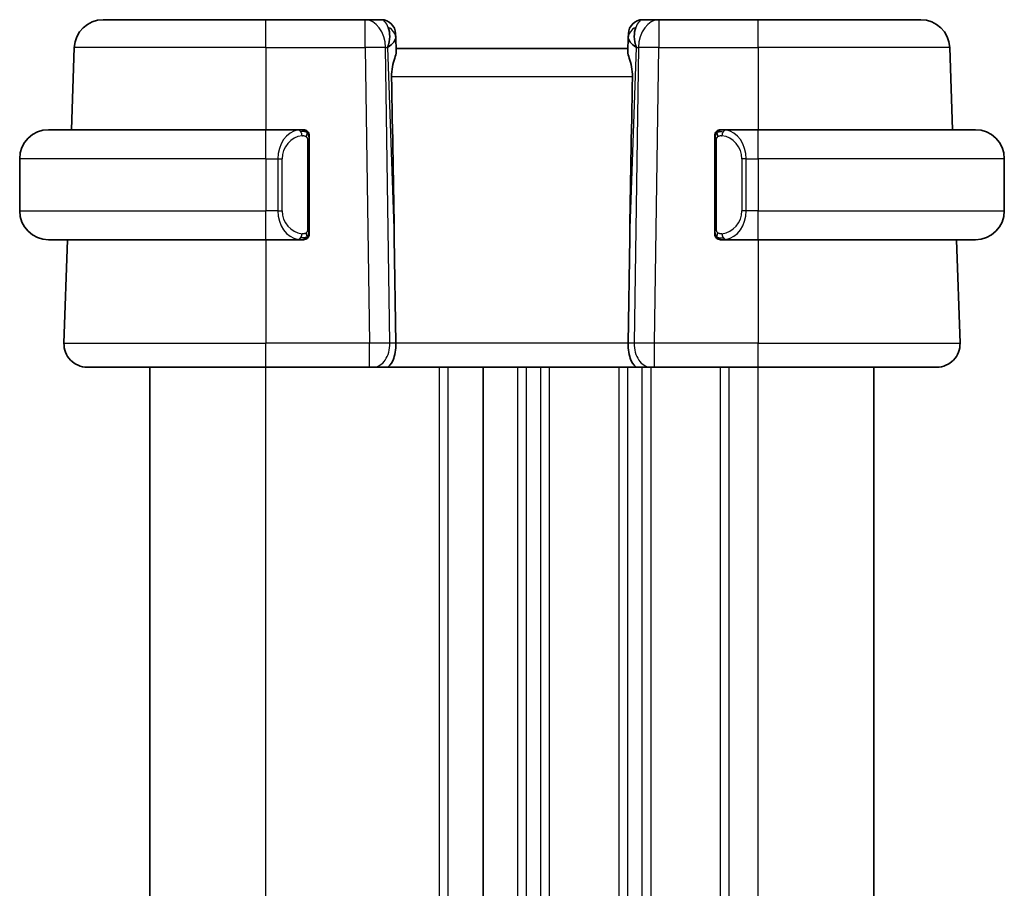
# Model space of a CAD drawing. Units: millimetres. Extents: x 14 to 2010, y 8 to 289.
# Drawn here: x 645 to 679, y 190 to 220 of the extents above; entities that cross this region are included whole.
import ezdxf

# ---------------------------------------------------------------- set-up
doc = ezdxf.new("R2010")
doc.units = ezdxf.units.MM
doc.layers.add('Visible (ISO)', color=7, linetype='Continuous', lineweight=35)
doc.layers.add('Visible Narrow (ISO)', color=7, linetype='Continuous', lineweight=25)

msp = doc.modelspace()

# ---------------------------------------------------------------- linework, layer by layer
at = {"layer": 'Visible (ISO)'}
for p, q in [((647.6238, 219.504), (653.2391, 219.504)), ((656.6655, 219.504), (653.2391, 219.504)), ((657.2213, 219.504), (656.6655, 219.504)), ((666.8126, 219.504), (666.2568, 219.504)), ((670.2391, 219.504), (666.8126, 219.504)), ((670.2391, 219.504), (675.8543, 219.504)), ((657.721, 219.0214), (657.7257, 218.8869)), ((665.7524, 218.8869), (665.7571, 219.0214)), ((657.7419, 218.4232), (657.7257, 218.8869)), ((665.7524, 218.8869), (665.7362, 218.4232)), ((646.6244, 218.5389), (646.5254, 215.704)), ((665.7391, 218.504), (657.7391, 218.504)), ((676.8537, 218.5389), (676.9527, 215.704)), ((645.7391, 215.704), (653.2391, 215.704)), ((654.4426, 215.704), (653.2391, 215.704)), ((670.2391, 215.704), (669.0331, 215.704)), ((670.2391, 215.704), (677.7391, 215.704)), ((654.7391, 212.2782), (654.7391, 215.3298)), ((668.7391, 215.3298), (668.7391, 212.2782)), ((669.0593, 215.4837), (669.0593, 215.4837)), ((644.7391, 214.704), (644.7391, 212.904)), ((678.7391, 214.704), (678.7391, 212.904)), ((653.723, 212.504), (653.7232, 212.504)), ((669.5733, 212.504), (669.5733, 212.504)), ((653.2391, 211.904), (645.7391, 211.904)), ((646.3927, 211.904), (646.268, 208.3319)), ((653.2391, 211.904), (654.445, 211.904)), ((657.6744, 211.9728), (657.7271, 208.3319)), ((665.8037, 211.9728), (665.751, 208.3319)), ((669.0355, 211.904), (670.2391, 211.904)), ((677.7391, 211.904), (670.2391, 211.904)), ((677.0854, 211.904), (677.2101, 208.3319)), ((653.2391, 207.504), (647.0675, 207.504)), ((649.2381, 171.504), (649.2381, 207.504)), ((653.2391, 207.504), (656.8131, 207.504)), ((656.9544, 207.504), (656.8131, 207.504)), ((656.9544, 207.504), (657.3959, 207.504)), ((657.3959, 207.504), (666.0822, 207.504)), ((660.7381, 171.504), (660.7381, 207.504)), ((660.7381, 171.504), (660.7381, 207.504)), ((660.7391, 171.504), (660.7391, 207.504)), ((666.0822, 207.504), (666.5237, 207.504)), ((666.665, 207.504), (666.5237, 207.504)), ((666.665, 207.504), (670.2391, 207.504)), ((676.4106, 207.504), (670.2391, 207.504)), ((674.2391, 171.504), (674.2391, 207.504))]:
    msp.add_line(p, q, dxfattribs=at)
for centre, radius, start, end in [((647.6238, 218.504), 1, 90, 178), ((657.2213, 219.004), 0.5, 2, 90), ((666.2568, 219.004), 0.5, 90, 178), ((675.8543, 218.504), 1, 2, 90), ((645.7391, 214.704), 1, 90, 180), ((654.5391, 215.504), 0.2, 45, 90), ((654.5391, 215.504), 0.2, 0, 45), ((668.9391, 215.504), 0.2, 135, 180), ((668.9391, 215.504), 0.2, 90, 135), ((677.7391, 214.704), 1, 0, 90), ((645.7391, 212.904), 1, 180, 270), ((677.7391, 212.904), 1, 270, 0), ((654.5391, 212.104), 0.2, 270, 315), ((654.5391, 212.104), 0.2, 315, 0), ((668.9391, 212.104), 0.2, 180, 225), ((668.9391, 212.104), 0.2, 225, 270), ((647.0675, 208.304), 0.8, 178, 270), ((676.4106, 208.304), 0.8, 270, 2)]:
    msp.add_arc(centre, radius, start, end, dxfattribs=at)
for centre, major_axis, ratio, start_param, end_param in [((656.7384, 218.504), (0.5516, 0.9478), 0.5778316, 5.0716909, 5.8565845), ((666.7397, 218.504), (-0.5516, 0.9478), 0.5778316, 0.4266008, 1.2114944), ((656.7384, 218.504), (-0.9796, -0.4183), 0.2945397, 2.2434093, 3.0283029), ((666.7397, 218.504), (-0.9796, 0.4183), 0.2945397, 0.1132898, 0.8981833), ((655.7593, 246.5434), (1.7085, -48.8902), 0.0204415, 0.7846837, 0.9349827), ((667.7188, 246.5434), (-1.7085, -48.8902), 0.0204415, 5.3482026, 5.4985016), ((657.3959, 208.304), (0, -0.8), 0.4142136, 0, 1.6057029), ((666.0822, 208.304), (0, -0.8), 0.4142136, 4.6774824, 6.2831853)]:
    msp.add_ellipse(centre, major_axis=major_axis, ratio=ratio, start_param=start_param, end_param=end_param, dxfattribs=at)
for points, knots in [([(657.5779, 217.5389), (657.576, 217.6492), (657.5885, 217.7643), (657.6328, 217.984), (657.664, 218.0879), (657.713, 218.2557), (657.7359, 218.3388), (657.7418, 218.4026), (657.7422, 218.4132), (657.7419, 218.4232)], [-0.52708201, -0.52708201, -0.52708201, -0.52708201, -0.49414897, -0.49414897, -0.45917691, -0.45917691, -0.42488566, -0.42488566, -0.41759708, -0.41759708, -0.41759708, -0.41759708]), ([(665.7362, 218.4232), (665.7359, 218.4132), (665.7363, 218.4026), (665.7422, 218.3388), (665.7651, 218.2557), (665.8141, 218.0879), (665.8453, 217.984), (665.8896, 217.7643), (665.9021, 217.6492), (665.9002, 217.5389)], [-0.11152395, -0.11152395, -0.11152395, -0.11152395, -0.10423537, -0.10423537, -0.06994412, -0.06994412, -0.03497206, -0.03497206, -0.00203902, -0.00203902, -0.00203902, -0.00203902]), ([(654.4717, 215.704), (654.4663, 215.704), (654.4613, 215.704), (654.457, 215.704), (654.4519, 215.704), (654.4477, 215.704), (654.445, 215.704)], [0.74172688, 0.74172688, 0.74172688, 0.74172688, 0.86054632, 0.86054632, 0.86054632, 1, 1, 1, 1]), ([(654.5391, 215.704), (654.5386, 215.704), (654.538, 215.704), (654.5348, 215.704), (654.5328, 215.704), (654.5301, 215.704), (654.5268, 215.704), (654.5239, 215.704), (654.5206, 215.704), (654.5166, 215.704), (654.5128, 215.704), (654.5084, 215.704), (654.5036, 215.704), (654.4987, 215.704), (654.4934, 215.704), (654.4882, 215.704), (654.4825, 215.704), (654.4769, 215.704), (654.4717, 215.704)], [0, 0, 0, 0, 0.19035453, 0.19035453, 0.19035453, 0.31386322, 0.31386322, 0.31386322, 0.42140608, 0.42140608, 0.42140608, 0.52396797, 0.52396797, 0.52396797, 0.62813475, 0.62813475, 0.62813475, 0.74172688, 0.74172688, 0.74172688, 0.74172688]), ([(669.0064, 215.704), (669.0002, 215.704), (668.9934, 215.704), (668.9867, 215.704), (668.9805, 215.704), (668.9743, 215.704), (668.9689, 215.704), (668.9635, 215.704), (668.9589, 215.704), (668.9551, 215.704), (668.9508, 215.704), (668.9474, 215.704), (668.9447, 215.704), (668.9405, 215.704), (668.9396, 215.704), (668.9391, 215.704)], [0.25827312, 0.25827312, 0.25827312, 0.25827312, 0.39314391, 0.39314391, 0.39314391, 0.51690147, 0.51690147, 0.51690147, 0.64201572, 0.64201572, 0.64201572, 0.78266988, 0.78266988, 0.78266988, 1, 1, 1, 1]), ([(669.0331, 215.704), (669.0316, 215.704), (669.0296, 215.704), (669.0273, 215.704), (669.0218, 215.704), (669.0146, 215.704), (669.0064, 215.704)], [0.00000016, 0.00000016, 0.00000016, 0.00000016, 0.07789573, 0.07789573, 0.07789573, 0.25827312, 0.25827312, 0.25827312, 0.25827312]), ([(654.7391, 215.4577), (654.7391, 215.4635), (654.7391, 215.469), (654.7391, 215.4739), (654.7391, 215.4788), (654.7391, 215.4832), (654.7391, 215.4869), (654.7391, 215.4906), (654.7391, 215.4937), (654.7391, 215.4961), (654.7391, 215.4985), (654.7391, 215.5002), (654.7391, 215.5014), (654.7391, 215.5017), (654.7391, 215.5019), (654.7391, 215.5021), (654.7391, 215.5029), (654.7391, 215.5034), (654.7391, 215.5036), (654.7391, 215.504), (654.7391, 215.504), (654.7391, 215.504)], [0.5, 0.5, 0.5, 0.5, 0.58502424, 0.58502424, 0.58502424, 0.66947181, 0.66947181, 0.66947181, 0.75324782, 0.75324782, 0.75324782, 0.83626522, 0.83626522, 0.83626522, 0.85443497, 0.85443497, 0.85443497, 0.91835525, 0.91835525, 0.91835525, 1, 1, 1, 1]), ([(654.7391, 215.3298), (654.7391, 215.3355), (654.7391, 215.3414), (654.7391, 215.3474), (654.7391, 215.3534), (654.7391, 215.3596), (654.7391, 215.366), (654.7391, 215.3723), (654.7391, 215.3788), (654.7391, 215.3854), (654.7391, 215.3919), (654.7391, 215.3985), (654.7391, 215.405), (654.7391, 215.4115), (654.7391, 215.4179), (654.7391, 215.4239), (654.7391, 215.4302), (654.7391, 215.4361), (654.7391, 215.4416), (654.7391, 215.4473), (654.7391, 215.4527), (654.7391, 215.4577)], [0, 0, 0, 0, 0.07187067, 0.07187067, 0.07187067, 0.14250295, 0.14250295, 0.14250295, 0.21256871, 0.21256871, 0.21256871, 0.28268769, 0.28268769, 0.28268769, 0.35348445, 0.35348445, 0.35348445, 0.42564648, 0.42564648, 0.42564648, 0.5, 0.5, 0.5, 0.5]), ([(668.7391, 215.504), (668.7391, 215.504), (668.7391, 215.504), (668.7391, 215.5033), (668.7391, 215.5027), (668.7391, 215.5016), (668.7391, 215.4995), (668.7391, 215.4975), (668.7391, 215.4947), (668.7391, 215.4909), (668.7391, 215.4872), (668.7391, 215.4825), (668.7391, 215.4771), (668.7391, 215.4714), (668.7391, 215.465), (668.7391, 215.458)], [0, 0, 0, 0, 0.10026775, 0.10026775, 0.10026775, 0.19847065, 0.19847065, 0.19847065, 0.29651622, 0.29651622, 0.29651622, 0.39628078, 0.39628078, 0.39628078, 0.5, 0.5, 0.5, 0.5]), ([(668.7391, 215.458), (668.7391, 215.4462), (668.7391, 215.4322), (668.7391, 215.4175), (668.7391, 215.4031), (668.7391, 215.388), (668.7391, 215.3728), (668.7391, 215.3711), (668.7391, 215.3693), (668.7391, 215.3675), (668.7391, 215.3545), (668.7391, 215.3417), (668.7391, 215.3298)], [0.5, 0.5, 0.5, 0.5, 0.6699894, 0.6699894, 0.6699894, 0.83656608, 0.83656608, 0.83656608, 0.85622576, 0.85622576, 0.85622576, 1, 1, 1, 1]), ([(654.7391, 212.1499), (654.7391, 212.1618), (654.7391, 212.1757), (654.7391, 212.1904), (654.7391, 212.2049), (654.7391, 212.22), (654.7391, 212.2351), (654.7391, 212.2369), (654.7391, 212.2387), (654.7391, 212.2405), (654.7391, 212.2535), (654.7391, 212.2663), (654.7391, 212.2782)], [0.5, 0.5, 0.5, 0.5, 0.6699894, 0.6699894, 0.6699894, 0.83656608, 0.83656608, 0.83656608, 0.85622576, 0.85622576, 0.85622576, 1, 1, 1, 1]), ([(668.7391, 212.2782), (668.7391, 212.2725), (668.7391, 212.2666), (668.7391, 212.2605), (668.7391, 212.2546), (668.7391, 212.2484), (668.7391, 212.242), (668.7391, 212.2357), (668.7391, 212.2292), (668.7391, 212.2226), (668.7391, 212.2161), (668.7391, 212.2095), (668.7391, 212.203), (668.7391, 212.1965), (668.7391, 212.1901), (668.7391, 212.184), (668.7391, 212.1778), (668.7391, 212.1719), (668.7391, 212.1664), (668.7391, 212.1606), (668.7391, 212.1553), (668.7391, 212.1503)], [0, 0, 0, 0, 0.07187067, 0.07187067, 0.07187067, 0.14250295, 0.14250295, 0.14250295, 0.21256871, 0.21256871, 0.21256871, 0.28268769, 0.28268769, 0.28268769, 0.35348445, 0.35348445, 0.35348445, 0.42564648, 0.42564648, 0.42564648, 0.5, 0.5, 0.5, 0.5]), ([(654.445, 211.904), (654.4465, 211.904), (654.4485, 211.904), (654.4508, 211.904), (654.4563, 211.904), (654.4635, 211.904), (654.4717, 211.904)], [0.00000016, 0.00000016, 0.00000016, 0.00000016, 0.07789573, 0.07789573, 0.07789573, 0.25827312, 0.25827312, 0.25827312, 0.25827312]), ([(654.4717, 211.904), (654.4779, 211.904), (654.4847, 211.904), (654.4914, 211.904), (654.4976, 211.904), (654.5038, 211.904), (654.5092, 211.904), (654.5146, 211.904), (654.5192, 211.904), (654.523, 211.904), (654.5273, 211.904), (654.5307, 211.904), (654.5334, 211.904), (654.5376, 211.904), (654.5385, 211.904), (654.5391, 211.904)], [0.25827312, 0.25827312, 0.25827312, 0.25827312, 0.39314391, 0.39314391, 0.39314391, 0.51690147, 0.51690147, 0.51690147, 0.64201572, 0.64201572, 0.64201572, 0.78266988, 0.78266988, 0.78266988, 1, 1, 1, 1]), ([(654.7391, 212.104), (654.7391, 212.104), (654.7391, 212.104), (654.7391, 212.1046), (654.7391, 212.1052), (654.7391, 212.1064), (654.7391, 212.1084), (654.7391, 212.1104), (654.7391, 212.1133), (654.7391, 212.117), (654.7391, 212.1208), (654.7391, 212.1255), (654.7391, 212.1309), (654.7391, 212.1365), (654.7391, 212.143), (654.7391, 212.1499)], [0, 0, 0, 0, 0.10026775, 0.10026775, 0.10026775, 0.19847065, 0.19847065, 0.19847065, 0.29651622, 0.29651622, 0.29651622, 0.39628078, 0.39628078, 0.39628078, 0.5, 0.5, 0.5, 0.5]), ([(668.7391, 212.1503), (668.7391, 212.1444), (668.7391, 212.139), (668.7391, 212.134), (668.7391, 212.1291), (668.7391, 212.1248), (668.7391, 212.121), (668.7391, 212.1173), (668.7391, 212.1143), (668.7391, 212.1119), (668.7391, 212.1095), (668.7391, 212.1078), (668.7391, 212.1066), (668.7391, 212.1063), (668.7391, 212.1061), (668.7391, 212.1058), (668.7391, 212.1051), (668.7391, 212.1046), (668.7391, 212.1043), (668.7391, 212.104), (668.7391, 212.104), (668.7391, 212.104)], [0.5, 0.5, 0.5, 0.5, 0.58502424, 0.58502424, 0.58502424, 0.66947181, 0.66947181, 0.66947181, 0.75324782, 0.75324782, 0.75324782, 0.83626522, 0.83626522, 0.83626522, 0.85443497, 0.85443497, 0.85443497, 0.91835525, 0.91835525, 0.91835525, 1, 1, 1, 1]), ([(668.9391, 211.904), (668.9395, 211.904), (668.9401, 211.904), (668.9433, 211.904), (668.9453, 211.904), (668.948, 211.904), (668.9513, 211.904), (668.9542, 211.904), (668.9575, 211.904), (668.9615, 211.904), (668.9653, 211.904), (668.9697, 211.904), (668.9745, 211.904), (668.9794, 211.904), (668.9847, 211.904), (668.9899, 211.904), (668.9956, 211.904), (669.0012, 211.904), (669.0064, 211.904)], [0, 0, 0, 0, 0.19035453, 0.19035453, 0.19035453, 0.31386322, 0.31386322, 0.31386322, 0.42140608, 0.42140608, 0.42140608, 0.52396797, 0.52396797, 0.52396797, 0.62813475, 0.62813475, 0.62813475, 0.74172688, 0.74172688, 0.74172688, 0.74172688]), ([(669.0064, 211.904), (669.0118, 211.904), (669.0168, 211.904), (669.0211, 211.904), (669.0262, 211.904), (669.0304, 211.904), (669.0331, 211.904)], [0.74172688, 0.74172688, 0.74172688, 0.74172688, 0.86054632, 0.86054632, 0.86054632, 1, 1, 1, 1])]:
    msp.add_open_spline(points, degree=3, knots=knots, dxfattribs=at)
at = {"layer": 'Visible Narrow (ISO)'}
for p, q in [((653.2391, 218.5389), (653.2391, 219.504)), ((656.6655, 218.5389), (656.6655, 219.504)), ((666.8126, 219.504), (666.8126, 218.5389)), ((670.2391, 218.5389), (670.2391, 219.504)), ((653.2391, 218.5389), (646.6244, 218.5389)), ((653.2391, 218.5389), (656.6655, 218.5389)), ((653.2391, 218.5389), (653.2391, 215.704)), ((656.6655, 218.5389), (656.8131, 208.3319)), ((657.5198, 208.3319), (657.3721, 218.5389)), ((657.3721, 218.5389), (657.4451, 218.5389)), ((657.4451, 218.5389), (657.6744, 211.9728)), ((665.8037, 211.9728), (666.033, 218.5389)), ((666.106, 218.5389), (665.9583, 208.3319)), ((666.033, 218.5389), (666.106, 218.5389)), ((666.665, 208.3319), (666.8126, 218.5389)), ((666.8126, 218.5389), (670.2391, 218.5389)), ((676.8537, 218.5389), (670.2391, 218.5389)), ((670.2391, 218.5389), (670.2391, 215.704)), ((657.5779, 217.5389), (665.9002, 217.5389)), ((653.2391, 214.704), (653.2391, 215.704)), ((670.2391, 214.704), (670.2391, 215.704)), ((654.6805, 215.3298), (654.7238, 215.3298)), ((654.6805, 215.3298), (654.6805, 212.2782)), ((654.7238, 215.3298), (654.7391, 215.3298)), ((668.7391, 215.3298), (668.7543, 215.3298)), ((668.7543, 215.3298), (668.7976, 215.3298)), ((668.7976, 212.2782), (668.7976, 215.3298)), ((653.2391, 214.704), (644.7391, 214.704)), ((653.2391, 214.704), (653.6562, 214.704)), ((653.2391, 214.704), (653.2391, 212.904)), ((653.6562, 214.704), (653.7976, 214.704)), ((653.6562, 214.704), (653.6562, 212.904)), ((653.7976, 212.904), (653.7976, 214.704)), ((669.8219, 214.704), (669.6805, 214.704)), ((669.6805, 214.704), (669.6805, 212.904)), ((669.8219, 212.904), (669.8219, 214.704)), ((669.8219, 214.704), (670.2391, 214.704)), ((678.7391, 214.704), (670.2391, 214.704)), ((670.2391, 214.704), (670.2391, 212.904)), ((644.7391, 212.904), (653.2391, 212.904)), ((653.6562, 212.904), (653.2391, 212.904)), ((653.2391, 211.904), (653.2391, 212.904)), ((653.6562, 212.904), (653.7976, 212.904)), ((669.8219, 212.904), (669.6805, 212.904)), ((670.2391, 212.904), (669.8219, 212.904)), ((670.2391, 211.904), (670.2391, 212.904)), ((670.2391, 212.904), (678.7391, 212.904)), ((654.7238, 212.2782), (654.6805, 212.2782)), ((654.7391, 212.2782), (654.7238, 212.2782)), ((668.7543, 212.2782), (668.7391, 212.2782)), ((668.7976, 212.2782), (668.7543, 212.2782)), ((653.2391, 211.904), (653.2391, 208.3319)), ((669.2391, 211.9415), (669.2391, 211.9419)), ((670.2391, 211.904), (670.2391, 208.3319)), ((646.268, 208.3319), (653.2391, 208.3319)), ((653.2391, 207.504), (653.2391, 208.3319)), ((656.8131, 208.3319), (653.2391, 208.3319)), ((656.8131, 207.504), (656.8131, 208.3319)), ((657.7271, 208.3319), (657.5198, 208.3319)), ((665.751, 208.3319), (657.7271, 208.3319)), ((665.9583, 208.3319), (665.751, 208.3319)), ((666.2391, 208.3341), (666.2391, 208.3342)), ((666.665, 207.504), (666.665, 208.3319)), ((670.2391, 208.3319), (666.665, 208.3319)), ((670.2391, 207.504), (670.2391, 208.3319)), ((670.2391, 208.3319), (677.2101, 208.3319)), ((653.2381, 171.504), (653.2381, 207.504)), ((659.2381, 171.504), (659.2381, 207.504)), ((659.5381, 171.504), (659.5381, 207.504)), ((661.9391, 171.504), (661.9391, 207.504)), ((662.2391, 171.504), (662.2391, 207.504)), ((662.7391, 171.504), (662.7391, 207.504)), ((663.0391, 171.504), (663.0391, 207.504)), ((665.4391, 171.504), (665.4391, 207.504)), ((665.7391, 171.504), (665.7391, 207.504)), ((666.2391, 207.6126), (666.2391, 207.6146)), ((666.2391, 171.504), (666.2391, 207.504)), ((666.5391, 171.504), (666.5391, 207.504)), ((668.9391, 171.504), (668.9391, 207.504)), ((669.2391, 171.504), (669.2391, 207.504)), ((670.2391, 171.504), (670.2391, 207.504))]:
    msp.add_line(p, q, dxfattribs=at)
for centre, start, end in [((654.5976, 214.704), 97.63538, 180), ((668.8805, 214.704), 0, 82.36462), ((654.5976, 212.904), 180, 262.36462), ((668.8805, 212.904), 277.63538, 0)]:
    msp.add_arc(centre, 0.8, start, end, dxfattribs=at)
for centre, major_axis, ratio, start_param, end_param in [((656.6655, 218.504), (0, 1), 0.7071068, 4.7472956, 6.2831853), ((657.2387, 218.504), (0.02, -1), 0.3534303, 2.3835443, 3.1345405), ((666.2394, 218.504), (0.02, 1), 0.3534303, 0.0070521, 0.7580483), ((666.8126, 218.504), (0, 1), 0.7071068, 0, 1.5358897), ((657.226, 218.8695), (0.4997, 0.0174), 0.8284489, 0, 1.0382549), ((657.2213, 219.004), (0.4997, 0.0174), 0.0312262, 0.344925, 0.3519), ((666.2521, 218.8695), (-0.4997, 0.0174), 0.8284489, 5.2449304, 6.2831853), ((666.2568, 219.004), (-0.4997, 0.0174), 0.0312262, 5.9312853, 5.9382603), ((656.6655, 218.504), (0.9999, 0.0145), 0.0348959, 0.785398, 1.5702916), ((666.8126, 218.504), (0.9999, -0.0145), 0.0348959, 1.5713011, 2.3561946), ((654.4562, 214.704), (0, -1), 0.8, 3.2748552, 4.712389), ((654.3499, 215.4969), (-0.0266, 0.1982), 0.7039511, 5.3566507, 6.0950034), ((654.3499, 215.4969), (-0.0266, 0.1982), 0.7039511, 4.618298, 5.3566507), ((669.1282, 215.4969), (-0.0266, -0.1982), 0.7039511, 4.0681273, 4.8064799), ((669.1282, 215.4969), (0.0266, 0.1982), 0.7039511, 0.1881819, 0.9265346), ((669.0219, 214.704), (0, 1), 0.8, 4.712389, 6.1499228), ((654.4562, 212.904), (0, -1), 0.8, 4.712389, 6.1499228), ((669.0219, 212.904), (0, 1), 0.8, 3.2748552, 4.712389), ((654.3499, 212.1111), (-0.0266, -0.1982), 0.7039511, 0.1881819, 0.9265346), ((654.3499, 212.1111), (0.0266, 0.1982), 0.7039511, 4.0681273, 4.8064799), ((669.1282, 212.1111), (0.0266, -0.1982), 0.7039511, 4.618298, 5.3566507), ((669.1282, 212.1111), (0.0266, -0.1982), 0.7039511, 5.3566507, 6.0950034), ((656.813, 208.304), (-0.9999, -0.0116), 0.0279164, 3.9270715, 4.711965), ((656.9544, 208.304), (0, -0.8), 0.7071068, 0, 1.6057029), ((666.5237, 208.304), (0, -0.8), 0.7071068, 4.6774824, 6.2831853), ((666.6651, 208.304), (-0.9999, 0.0116), 0.0279164, 4.7128129, 5.4977064)]:
    msp.add_ellipse(centre, major_axis=major_axis, ratio=ratio, start_param=start_param, end_param=end_param, dxfattribs=at)
for points, knots in [([(654.445, 215.704), (654.4442, 215.704), (654.4428, 215.704), (654.441, 215.704), (654.4371, 215.7039), (654.4309, 215.7038), (654.4236, 215.7035), (654.4181, 215.7032), (654.4121, 215.7028), (654.4058, 215.7023), (654.3999, 215.7018), (654.3936, 215.7012), (654.3876, 215.7005), (654.3809, 215.6998), (654.3745, 215.6989), (654.3689, 215.6981), (654.3597, 215.6968), (654.3525, 215.6956), (654.3499, 215.6951)], [0.00000014, 0.00000014, 0.00000014, 0.00000014, 0.09424462, 0.09424462, 0.09424462, 0.29608497, 0.29608497, 0.29608497, 0.44613462, 0.44613462, 0.44613462, 0.58843853, 0.58843853, 0.58843853, 0.74422937, 0.74422937, 0.74422937, 1, 1, 1, 1]), ([(669.1282, 215.6951), (669.1249, 215.6957), (669.1144, 215.6975), (669.1017, 215.6991), (669.0936, 215.7002), (669.0845, 215.7012), (669.0758, 215.702), (669.0668, 215.7028), (669.0582, 215.7033), (669.051, 215.7036), (669.042, 215.7039), (669.0354, 215.7039), (669.0331, 215.704)], [0, 0, 0, 0, 0.3215828, 0.3215828, 0.3215828, 0.5255123, 0.5255123, 0.5255123, 0.7373622, 0.7373622, 0.7373622, 1, 1, 1, 1]), ([(654.4913, 215.4969), (654.497, 215.4976), (654.5026, 215.4984), (654.5086, 215.4989), (654.5146, 215.4994), (654.5208, 215.4997), (654.5274, 215.4997), (654.5339, 215.4996), (654.5408, 215.4992), (654.5477, 215.4984), (654.5547, 215.4976), (654.5619, 215.4964), (654.5689, 215.4947), (654.576, 215.4931), (654.5829, 215.491), (654.5897, 215.4886), (654.5964, 215.4861), (654.6029, 215.4831), (654.6091, 215.4797), (654.6153, 215.4763), (654.6213, 215.4724), (654.6269, 215.4681)], [0, 0, 0, 0, 0.071275, 0.071275, 0.071275, 0.14246065, 0.14246065, 0.14246065, 0.21364074, 0.21364074, 0.21364074, 0.28489899, 0.28489899, 0.28489899, 0.35632005, 0.35632005, 0.35632005, 0.42799051, 0.42799051, 0.42799051, 0.5, 0.5, 0.5, 0.5]), ([(654.6269, 215.4681), (654.6325, 215.4637), (654.6379, 215.4589), (654.6429, 215.4536), (654.6479, 215.4483), (654.6525, 215.4426), (654.6566, 215.4366), (654.6607, 215.4306), (654.6643, 215.4243), (654.6672, 215.4177), (654.6702, 215.4111), (654.6726, 215.4043), (654.6744, 215.3975), (654.6761, 215.3912), (654.6774, 215.3849), (654.6782, 215.3783), (654.6793, 215.3705), (654.6799, 215.3618), (654.6802, 215.3532), (654.6805, 215.3454), (654.6805, 215.3377), (654.6805, 215.3298)], [0.5, 0.5, 0.5, 0.5, 0.57172447, 0.57172447, 0.57172447, 0.6426242, 0.6426242, 0.6426242, 0.71336021, 0.71336021, 0.71336021, 0.78457822, 0.78457822, 0.78457822, 0.85049403, 0.85049403, 0.85049403, 0.92879556, 0.92879556, 0.92879556, 1, 1, 1, 1]), ([(668.7976, 215.3298), (668.7976, 215.3478), (668.7977, 215.3664), (668.8006, 215.3838), (668.8034, 215.4009), (668.809, 215.4167), (668.8174, 215.4307), (668.8262, 215.4457), (668.8382, 215.4585), (668.8507, 215.468)], [0, 0, 0, 0, 0.16464555, 0.16464555, 0.16464555, 0.3268563, 0.3268563, 0.3268563, 0.5, 0.5, 0.5, 0.5]), ([(668.8507, 215.468), (668.8587, 215.4741), (668.8674, 215.4793), (668.8767, 215.4837), (668.8857, 215.488), (668.8954, 215.4915), (668.9056, 215.4941), (668.9151, 215.4966), (668.9248, 215.4982), (668.9341, 215.499), (668.9436, 215.4998), (668.9528, 215.4999), (668.9617, 215.4994), (668.9705, 215.4989), (668.9789, 215.4979), (668.9868, 215.4969)], [0.5, 0.5, 0.5, 0.5, 0.60524772, 0.60524772, 0.60524772, 0.707891, 0.707891, 0.707891, 0.80414857, 0.80414857, 0.80414857, 0.90207429, 0.90207429, 0.90207429, 1, 1, 1, 1]), ([(654.6805, 212.2782), (654.6805, 212.2601), (654.6804, 212.2415), (654.6775, 212.2242), (654.6747, 212.2071), (654.6691, 212.1912), (654.6607, 212.1772), (654.6519, 212.1623), (654.6399, 212.1495), (654.6274, 212.1399)], [0, 0, 0, 0, 0.16464555, 0.16464555, 0.16464555, 0.3268563, 0.3268563, 0.3268563, 0.5, 0.5, 0.5, 0.5]), ([(668.8512, 212.1399), (668.8456, 212.1442), (668.8402, 212.1491), (668.8352, 212.1544), (668.8302, 212.1596), (668.8256, 212.1653), (668.8215, 212.1713), (668.8174, 212.1774), (668.8138, 212.1837), (668.8109, 212.1903), (668.8079, 212.1969), (668.8055, 212.2037), (668.8037, 212.2105), (668.802, 212.2168), (668.8007, 212.2231), (668.7999, 212.2296), (668.7988, 212.2375), (668.7982, 212.2462), (668.7979, 212.2547), (668.7976, 212.2625), (668.7976, 212.2702), (668.7976, 212.2782)], [0.5, 0.5, 0.5, 0.5, 0.57172447, 0.57172447, 0.57172447, 0.6426242, 0.6426242, 0.6426242, 0.71336021, 0.71336021, 0.71336021, 0.78457822, 0.78457822, 0.78457822, 0.85049403, 0.85049403, 0.85049403, 0.92879556, 0.92879556, 0.92879556, 1, 1, 1, 1]), ([(654.3499, 211.9128), (654.3532, 211.9123), (654.3637, 211.9105), (654.3764, 211.9088), (654.3845, 211.9078), (654.3936, 211.9067), (654.4023, 211.906), (654.4113, 211.9052), (654.4199, 211.9046), (654.4271, 211.9043), (654.4361, 211.904), (654.4427, 211.904), (654.445, 211.904)], [0, 0, 0, 0, 0.3215828, 0.3215828, 0.3215828, 0.5255123, 0.5255123, 0.5255123, 0.7373622, 0.7373622, 0.7373622, 1, 1, 1, 1]), ([(654.6274, 212.1399), (654.6194, 212.1339), (654.6107, 212.1286), (654.6014, 212.1242), (654.5924, 212.1199), (654.5827, 212.1165), (654.5725, 212.1138), (654.563, 212.1114), (654.5533, 212.1098), (654.544, 212.109), (654.5345, 212.1081), (654.5253, 212.1081), (654.5164, 212.1086), (654.5076, 212.109), (654.4992, 212.11), (654.4913, 212.1111)], [0.5, 0.5, 0.5, 0.5, 0.60524772, 0.60524772, 0.60524772, 0.707891, 0.707891, 0.707891, 0.80414857, 0.80414857, 0.80414857, 0.90207429, 0.90207429, 0.90207429, 1, 1, 1, 1]), ([(668.9868, 212.1111), (668.9811, 212.1103), (668.9755, 212.1096), (668.9695, 212.1091), (668.9635, 212.1085), (668.9573, 212.1082), (668.9507, 212.1083), (668.9442, 212.1084), (668.9373, 212.1088), (668.9304, 212.1096), (668.9234, 212.1104), (668.9162, 212.1116), (668.9092, 212.1132), (668.9021, 212.1149), (668.8952, 212.1169), (668.8884, 212.1194), (668.8817, 212.1219), (668.8752, 212.1248), (668.869, 212.1282), (668.8628, 212.1317), (668.8568, 212.1355), (668.8512, 212.1399)], [0, 0, 0, 0, 0.071275, 0.071275, 0.071275, 0.14246065, 0.14246065, 0.14246065, 0.21364074, 0.21364074, 0.21364074, 0.28489899, 0.28489899, 0.28489899, 0.35632005, 0.35632005, 0.35632005, 0.42799051, 0.42799051, 0.42799051, 0.5, 0.5, 0.5, 0.5]), ([(669.0331, 211.904), (669.0339, 211.904), (669.0353, 211.904), (669.0371, 211.904), (669.041, 211.904), (669.0472, 211.9042), (669.0545, 211.9045), (669.06, 211.9048), (669.066, 211.9051), (669.0723, 211.9057), (669.0782, 211.9062), (669.0845, 211.9068), (669.0905, 211.9075), (669.0972, 211.9082), (669.1036, 211.909), (669.1092, 211.9099), (669.1184, 211.9112), (669.1256, 211.9124), (669.1282, 211.9128)], [0.00000014, 0.00000014, 0.00000014, 0.00000014, 0.09424462, 0.09424462, 0.09424462, 0.29608497, 0.29608497, 0.29608497, 0.44613462, 0.44613462, 0.44613462, 0.58843853, 0.58843853, 0.58843853, 0.74422937, 0.74422937, 0.74422937, 1, 1, 1, 1])]:
    msp.add_open_spline(points, degree=3, knots=knots, dxfattribs=at)
for points in [[(654.6646, 215.6061), (654.6587, 215.61), (654.6461, 215.6171), (654.6242, 215.6263), (654.5971, 215.6332), (654.5639, 215.6383), (654.5242, 215.6404), (654.4826, 215.6377), (654.4584, 215.6332), (654.4455, 215.6309)], [(654.6646, 215.6061), (654.652, 215.6238), (654.624, 215.6533), (654.5523, 215.6917), (654.4964, 215.704), (654.4717, 215.704)], [(654.6646, 215.6061), (654.6634, 215.5975), (654.6607, 215.5783), (654.6497, 215.5279), (654.6358, 215.4868), (654.6269, 215.4681)], [(654.6646, 215.6061), (654.6652, 215.6104), (654.6664, 215.6183), (654.6682, 215.6284), (654.6705, 215.6367), (654.6735, 215.643), (654.6777, 215.6458), (654.6794, 215.6456), (654.6805, 215.6454)], [(654.6646, 215.6061), (654.67, 215.5986), (654.6801, 215.5824), (654.6933, 215.5538), (654.7049, 215.5192), (654.7145, 215.4766), (654.7213, 215.4262), (654.7241, 215.3751), (654.7238, 215.3454), (654.7238, 215.3298)], [(654.6646, 215.6061), (654.6784, 215.5971), (654.702, 215.5765), (654.7313, 215.5216), (654.7391, 215.4772), (654.7391, 215.4577)], [(668.8133, 215.6063), (668.7995, 215.5972), (668.776, 215.5767), (668.7468, 215.522), (668.7391, 215.4776), (668.7391, 215.458)], [(668.8133, 215.6063), (668.8007, 215.5886), (668.7796, 215.5493), (668.7556, 215.4461), (668.7543, 215.3663), (668.7543, 215.3298)], [(668.8133, 215.6063), (668.8126, 215.6115), (668.8113, 215.6208), (668.809, 215.632), (668.8059, 215.6409), (668.8014, 215.6459), (668.7991, 215.6456), (668.7976, 215.6454)], [(668.8133, 215.6063), (668.826, 215.6239), (668.8542, 215.6534), (668.9258, 215.6917), (668.9817, 215.704), (669.0064, 215.704)], [(668.8133, 215.6063), (668.8216, 215.6117), (668.8396, 215.6213), (668.8743, 215.6325), (668.9204, 215.6398), (668.9795, 215.6402), (669.0145, 215.6342), (669.0326, 215.6309)], [(668.8133, 215.6063), (668.8145, 215.5976), (668.8172, 215.5782), (668.828, 215.5279), (668.8418, 215.4868), (668.8507, 215.468)], [(654.6648, 212.0017), (654.6774, 212.0194), (654.6985, 212.0586), (654.7225, 212.1619), (654.7238, 212.2416), (654.7238, 212.2782)], [(668.8135, 212.0018), (668.8081, 212.0094), (668.798, 212.0256), (668.7848, 212.0541), (668.7732, 212.0888), (668.7636, 212.1313), (668.7568, 212.1818), (668.754, 212.2329), (668.7543, 212.2625), (668.7543, 212.2782)], [(654.6648, 212.0017), (654.6565, 211.9963), (654.6385, 211.9867), (654.6038, 211.9754), (654.5577, 211.9682), (654.4986, 211.9677), (654.4636, 211.9738), (654.4455, 211.9771)], [(654.6648, 212.0017), (654.6521, 211.984), (654.6239, 211.9546), (654.5523, 211.9162), (654.4964, 211.904), (654.4717, 211.904)], [(654.6648, 212.0017), (654.6636, 212.0104), (654.6609, 212.0297), (654.6501, 212.0801), (654.6363, 212.1211), (654.6274, 212.1399)], [(654.6648, 212.0017), (654.6786, 212.0107), (654.7021, 212.0313), (654.7313, 212.086), (654.7391, 212.1304), (654.7391, 212.1499)], [(654.6648, 212.0017), (654.6655, 211.9965), (654.6668, 211.9872), (654.6691, 211.9759), (654.6722, 211.9671), (654.6767, 211.9621), (654.679, 211.9624), (654.6805, 211.9626)], [(668.8135, 212.0018), (668.7997, 212.0109), (668.7761, 212.0315), (668.7468, 212.0864), (668.7391, 212.1307), (668.7391, 212.1503)], [(668.8135, 212.0018), (668.8129, 211.9975), (668.8117, 211.9896), (668.8099, 211.9796), (668.8076, 211.9712), (668.8046, 211.965), (668.8004, 211.9622), (668.7987, 211.9624), (668.7976, 211.9626)], [(668.8135, 212.0018), (668.8147, 212.0104), (668.8174, 212.0297), (668.8284, 212.0801), (668.8423, 212.1211), (668.8512, 212.1399)], [(668.8135, 212.0018), (668.8194, 211.998), (668.832, 211.9909), (668.8539, 211.9817), (668.881, 211.9747), (668.9142, 211.9696), (668.9539, 211.9675), (668.9955, 211.9703), (669.0197, 211.9747), (669.0326, 211.9771)], [(668.8135, 212.0018), (668.8261, 211.9842), (668.8541, 211.9547), (668.9258, 211.9162), (668.9817, 211.904), (669.0064, 211.904)]]:
    msp.add_open_spline(points, degree=3, dxfattribs=at)

doc.saveas('drawing.dxf')
